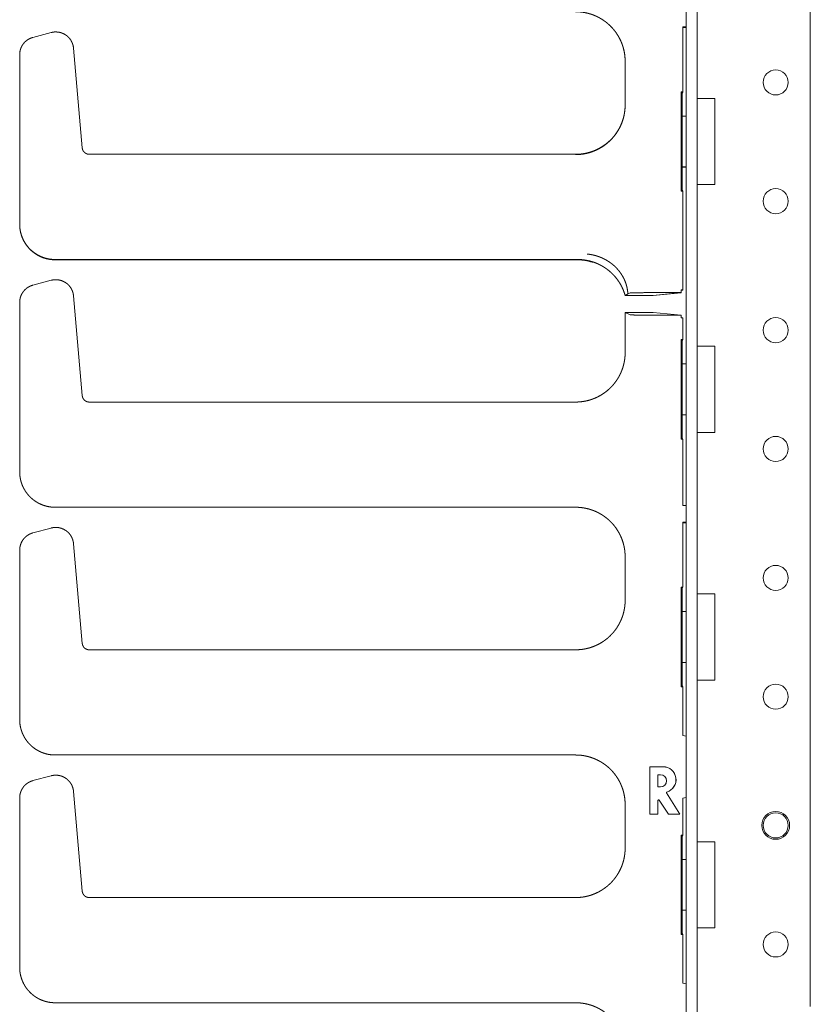
# Model space of a CAD drawing. Units: inches. Extents: x 86.7 to 175.7, y 131.8 to 225.9.
# Drawn here: x 86.7 to 92.3, y 172.3 to 179.3 of the extents above; entities that cross this region are included whole.
import ezdxf

# ---------------------------------------------------------------- set-up
doc = ezdxf.new("R2010")
doc.units = ezdxf.units.IN
doc.header["$MEASUREMENT"] = 0
doc.layers.add('1', color=7, linetype='Continuous')

msp = doc.modelspace()

# ---------------------------------------------------------------- linework, layer by layer
at = {"layer": '1', "color": 2, "linetype": 'Continuous', "lineweight": 18}
for p, q in [((91.4507, 205.4498), (91.4507, 132.1427)), ((91.5294, 205.4498), (91.5294, 132.1427)), ((92.3286, 172.3127), (92.3286, 205.4498))]:
    msp.add_line(p, q, dxfattribs=at)
at = {"layer": '1', "color": 3, "linetype": 'Continuous', "lineweight": 18}
for p, q in [((91.4279, 178.7748), (91.4279, 179.2337)), ((91.4279, 179.2337), (91.4507, 179.2337)), ((86.966, 179.1932), (86.837, 179.1587)), ((86.7437, 179.037), (86.7437, 177.8398)), ((87.1856, 178.3785), (87.124, 179.0826)), ((91.0207, 178.9902), (91.0207, 178.6827)), ((91.4161, 178.7748), (91.4279, 178.7748)), ((91.4161, 178.0717), (91.4161, 178.7748)), ((91.4161, 178.7748), (91.424, 178.7669)), ((91.424, 178.7669), (91.4279, 178.7748)), ((91.424, 178.6026), (91.424, 178.7669)), ((91.6542, 178.7276), (91.5305, 178.7276)), ((91.5305, 178.7276), (91.5305, 178.6026)), ((91.6542, 178.7276), (91.6542, 178.1189)), ((91.424, 178.2439), (91.424, 178.6026)), ((91.424, 178.6026), (91.4507, 178.6026)), ((91.5294, 178.6026), (91.5305, 178.6026)), ((90.6709, 178.3329), (87.2354, 178.3329)), ((91.424, 178.0795), (91.424, 178.2439)), ((91.424, 178.2439), (91.4507, 178.2439)), ((91.5294, 178.2439), (91.5305, 178.2439)), ((91.5305, 178.2439), (91.5305, 178.1189)), ((91.6542, 178.1189), (91.5305, 178.1189)), ((91.4161, 178.0717), (91.424, 178.0795)), ((91.4161, 178.0717), (91.4279, 178.0717)), ((91.4279, 178.0717), (91.424, 178.0795)), ((91.4279, 177.3751), (91.4279, 178.0717)), ((86.9936, 177.59), (90.6844, 177.59)), ((86.966, 177.4432), (86.837, 177.4087)), ((91.0406, 177.3464), (91.0555, 177.3538)), ((91.1806, 177.3559), (91.4155, 177.3559)), ((91.2185, 177.3364), (91.4155, 177.3559)), ((91.4279, 177.3751), (91.4155, 177.3751)), ((91.4155, 177.3751), (91.4155, 177.3559)), ((86.7437, 177.287), (86.7437, 176.0898)), ((87.1856, 176.6285), (87.124, 177.3326)), ((91.0207, 177.3364), (91.2185, 177.3364)), ((91.2185, 177.2164), (91.0207, 177.2164)), ((91.0555, 177.199), (91.0207, 177.2164)), ((91.0207, 177.2164), (91.0207, 176.9327)), ((91.2185, 177.2164), (91.4155, 177.1969)), ((91.4155, 177.1969), (91.1806, 177.1969)), ((91.4155, 177.1969), (91.4155, 177.1777)), ((91.4155, 177.1777), (91.4279, 177.1777)), ((91.4279, 177.0248), (91.4279, 177.1777)), ((91.4161, 177.0248), (91.4279, 177.0248)), ((91.4161, 176.3217), (91.4161, 177.0248)), ((91.4161, 177.0248), (91.424, 177.0169)), ((91.424, 177.0169), (91.4279, 177.0248)), ((91.424, 176.8526), (91.424, 177.0169)), ((91.6542, 176.9776), (91.5305, 176.9776)), ((91.5305, 176.9776), (91.5305, 176.8526)), ((91.6542, 176.9776), (91.6542, 176.3689)), ((91.424, 176.4939), (91.424, 176.8526)), ((91.424, 176.8526), (91.4507, 176.8526)), ((91.5294, 176.8526), (91.5305, 176.8526)), ((90.6709, 176.5829), (87.2354, 176.5829)), ((91.424, 176.3295), (91.424, 176.4939)), ((91.424, 176.4939), (91.4507, 176.4939)), ((91.5294, 176.4939), (91.5305, 176.4939)), ((91.5305, 176.4939), (91.5305, 176.3689)), ((91.4161, 176.3217), (91.424, 176.3295)), ((91.4161, 176.3217), (91.4279, 176.3217)), ((91.4279, 176.3217), (91.424, 176.3295)), ((91.4279, 175.8518), (91.4279, 176.3217)), ((91.6542, 176.3689), (91.5305, 176.3689)), ((86.9936, 175.84), (90.6709, 175.84)), ((91.4279, 175.8518), (91.4507, 175.8518)), ((86.966, 175.6932), (86.837, 175.6587)), ((91.4279, 175.2748), (91.4279, 175.7337)), ((91.4279, 175.7337), (91.4507, 175.7337)), ((87.1856, 174.8785), (87.124, 175.5826)), ((86.7437, 175.537), (86.7437, 174.3398)), ((91.0207, 175.4902), (91.0207, 175.1827)), ((91.4161, 175.2748), (91.4279, 175.2748)), ((91.4161, 174.5717), (91.4161, 175.2748)), ((91.4161, 175.2748), (91.424, 175.2669)), ((91.424, 175.2669), (91.4279, 175.2748)), ((91.424, 175.1026), (91.424, 175.2669)), ((91.6542, 175.2276), (91.5305, 175.2276)), ((91.5305, 175.2276), (91.5305, 175.1026)), ((91.6542, 175.2276), (91.6542, 174.6189)), ((91.424, 174.7439), (91.424, 175.1026)), ((91.424, 175.1026), (91.4507, 175.1026)), ((91.5294, 175.1026), (91.5305, 175.1026)), ((90.6709, 174.8329), (87.2354, 174.8329)), ((91.424, 174.5795), (91.424, 174.7439)), ((91.424, 174.7439), (91.4507, 174.7439)), ((91.5294, 174.7439), (91.5305, 174.7439)), ((91.5305, 174.7439), (91.5305, 174.6189)), ((91.4161, 174.5717), (91.424, 174.5795)), ((91.4161, 174.5717), (91.4279, 174.5717)), ((91.4279, 174.5717), (91.424, 174.5795)), ((91.4279, 174.2281), (91.4279, 174.5717)), ((91.6542, 174.6189), (91.5305, 174.6189)), ((91.4279, 174.2281), (91.4507, 174.2241)), ((86.9936, 174.09), (90.6709, 174.09)), ((86.966, 173.9432), (86.837, 173.9087)), ((91.195, 174.0065), (91.1946, 174.0068)), ((91.1946, 174.0068), (91.1946, 173.6722)), ((91.2886, 174.0068), (91.1946, 174.0068)), ((91.195, 174.0065), (91.195, 173.6725)), ((91.2886, 174.0065), (91.195, 174.0065)), ((91.2522, 173.9505), (91.2525, 173.9502)), ((91.2522, 173.9505), (91.2701, 173.9505)), ((91.2522, 173.8649), (91.2522, 173.9505)), ((91.2525, 173.8652), (91.2525, 173.9502)), ((91.2525, 173.9502), (91.2701, 173.9502)), ((87.1856, 173.1285), (87.124, 173.8326)), ((91.2522, 173.8649), (91.2525, 173.8652)), ((91.2701, 173.8649), (91.2522, 173.8649)), ((91.2701, 173.8652), (91.2525, 173.8652)), ((91.4065, 173.6725), (91.3128, 173.822)), ((91.4072, 173.6722), (91.3131, 173.8222)), ((86.7437, 173.787), (86.7437, 172.5898)), ((91.0207, 173.7402), (91.0207, 173.4327)), ((91.2522, 173.6725), (91.2522, 173.7692)), ((91.2525, 173.6722), (91.2525, 173.7692)), ((91.2598, 173.7714), (91.3263, 173.6722)), ((91.26, 173.7716), (91.3265, 173.6725)), ((91.4279, 173.7861), (91.4507, 173.7901)), ((91.4279, 173.5248), (91.4279, 173.7861)), ((91.195, 173.6725), (91.1946, 173.6722)), ((91.1946, 173.6722), (91.2525, 173.6722)), ((91.195, 173.6725), (91.2522, 173.6725)), ((91.2522, 173.6725), (91.2525, 173.6722)), ((91.3265, 173.6725), (91.3263, 173.6722)), ((91.3263, 173.6722), (91.4072, 173.6722)), ((91.3265, 173.6725), (91.4065, 173.6725)), ((91.4065, 173.6725), (91.4072, 173.6722)), ((91.4161, 173.5248), (91.4279, 173.5248)), ((91.4161, 172.8217), (91.4161, 173.5248)), ((91.4161, 173.5248), (91.424, 173.5169)), ((91.424, 173.5169), (91.4279, 173.5248)), ((91.424, 173.3526), (91.424, 173.5169)), ((91.6542, 173.4776), (91.5305, 173.4776)), ((91.5305, 173.4776), (91.5305, 173.3526)), ((91.6542, 173.4776), (91.6542, 172.8689)), ((91.424, 172.9939), (91.424, 173.3526)), ((91.424, 173.3526), (91.4507, 173.3526)), ((91.5294, 173.3526), (91.5305, 173.3526)), ((90.6709, 173.0829), (87.2354, 173.0829)), ((91.424, 172.8295), (91.424, 172.9939)), ((91.424, 172.9939), (91.4507, 172.9939)), ((91.5294, 172.9939), (91.5305, 172.9939)), ((91.5305, 172.9939), (91.5305, 172.8689)), ((91.4161, 172.8217), (91.424, 172.8295)), ((91.4279, 172.8217), (91.424, 172.8295)), ((91.6542, 172.8689), (91.5305, 172.8689)), ((91.4161, 172.8217), (91.4279, 172.8217)), ((91.4279, 172.4781), (91.4279, 172.8217)), ((91.4279, 172.4781), (91.4507, 172.4741)), ((86.9936, 172.34), (90.6709, 172.34))]:
    msp.add_line(p, q, dxfattribs=at)
at = {"layer": '1', "color": 30, "linetype": 'Continuous', "lineweight": 18}
for p, q in [((91.4507, 179.2307), (91.4279, 179.2325)), ((91.4279, 179.2286), (91.4507, 179.2286)), ((91.4279, 178.7729), (91.424, 178.765)), ((91.4279, 178.7748), (91.4279, 178.7729)), ((91.424, 178.2419), (91.4507, 178.2419)), ((90.6844, 177.5883), (86.9936, 177.5883)), ((90.6844, 177.588), (86.9936, 177.588)), ((91.2185, 177.3345), (91.4155, 177.354)), ((91.4155, 177.3732), (91.4279, 177.3732)), ((91.4155, 177.354), (91.4155, 177.3559)), ((91.4279, 177.3732), (91.427, 177.3751)), ((91.4279, 177.3751), (91.4279, 177.3732)), ((91.2185, 177.3345), (91.0207, 177.3345)), ((91.2149, 177.3348), (91.021, 177.3348)), ((91.2132, 177.3364), (91.2149, 177.3348)), ((91.2149, 177.3348), (91.2185, 177.3345)), ((91.4279, 175.7305), (91.4507, 175.7305)), ((91.4507, 175.7326), (91.4379, 175.7337))]:
    msp.add_line(p, q, dxfattribs=at)
at = {"layer": '1', "color": 2, "linetype": 'Continuous', "lineweight": 18}
for centre in [(92.0841, 178.8408), (92.0841, 178.0018), (92.0841, 177.0908), (92.0841, 176.2518), (92.0841, 175.3408), (92.0841, 174.5018), (92.0841, 172.7518)]:
    msp.add_circle(centre, 0.0886, dxfattribs=at)
at = {"layer": '1', "color": 3, "linetype": 'Continuous', "lineweight": 18}
for radius in [0.0984, 0.0886]:
    msp.add_circle((92.0841, 173.5927), radius, dxfattribs=at)
for centre, radius, start, end in [((91.2701, 173.9077), 0.0428, 270, 90), ((91.2701, 173.9077), 0.0425, 270, 90), ((91.2886, 173.9154), 0.0914, 286.97047, 90), ((91.2886, 173.9154), 0.091, 286.97048, 90), ((91.3165, 173.8243), 0.00429, 106.97047, 212.08578), ((91.3165, 173.8243), 0.00394, 106.97048, 212.08578), ((91.2565, 173.7692), 0.00429, 33.85185, 180), ((91.2565, 173.7692), 0.00394, 33.85185, 180)]:
    msp.add_arc(centre, radius, start, end, dxfattribs=at)
for points, knots in [([(90.6709, 179.34), (90.6805, 179.3398), (90.6901, 179.3394), (90.6997, 179.3388), (90.7092, 179.3379), (90.7186, 179.3367), (90.728, 179.3353), (90.7373, 179.3336), (90.7465, 179.3317), (90.7556, 179.3295), (90.7647, 179.3272), (90.7736, 179.3246), (90.7824, 179.3217), (90.7911, 179.3187), (90.7997, 179.3154), (90.8082, 179.3119), (90.8166, 179.3082), (90.8248, 179.3043), (90.8329, 179.3002), (90.8409, 179.2959), (90.8487, 179.2914), (90.8563, 179.2868), (90.8639, 179.2819), (90.8712, 179.2769), (90.8785, 179.2718), (90.8855, 179.2664), (90.8924, 179.2609), (90.8991, 179.2553), (90.9057, 179.2495), (90.912, 179.2436), (90.9183, 179.2375), (90.9296, 179.2257), (90.9403, 179.2134), (90.9506, 179.2003), (90.9602, 179.1868), (90.9693, 179.1727), (90.9777, 179.1582), (90.9856, 179.143), (90.9926, 179.1275), (90.999, 179.1114), (91.0046, 179.0951), (91.0094, 179.0782), (91.0134, 179.0612), (91.0166, 179.0437), (91.0188, 179.0261), (91.0201, 179.0082), (91.0207, 178.9902)], [0, 0, 0.017517, 0.035029, 0.052417, 0.069823, 0.08709, 0.104371, 0.121511, 0.138671, 0.155703, 0.172724, 0.189636, 0.206548, 0.223341, 0.240128, 0.256781, 0.27346, 0.289998, 0.306553, 0.322967, 0.339401, 0.355703, 0.372003, 0.388193, 0.404378, 0.420441, 0.436497, 0.452452, 0.468386, 0.484208, 0.500028, 0.529798, 0.559558, 0.589745, 0.619932, 0.650532, 0.681145, 0.712185, 0.743206, 0.77468, 0.806131, 0.83803, 0.869914, 0.902248, 0.934543, 0.967251, 1, 1]), ([(86.837, 179.1587), (86.8314, 179.157), (86.8258, 179.1551), (86.8204, 179.1529), (86.815, 179.1505), (86.8098, 179.1478), (86.8047, 179.1449), (86.7997, 179.1417), (86.7949, 179.1384), (86.7902, 179.1347), (86.7857, 179.1309), (86.7814, 179.1269), (86.7773, 179.1227), (86.7734, 179.1183), (86.7697, 179.1137), (86.7663, 179.1089), (86.763, 179.104), (86.76, 179.099), (86.7572, 179.0938), (86.7547, 179.0885), (86.7524, 179.0831), (86.7504, 179.0775), (86.7486, 179.0719), (86.7472, 179.0662), (86.7459, 179.0605), (86.745, 179.0547), (86.7443, 179.0488), (86.7439, 179.0429), (86.7437, 179.037)], [0, 0, 0.035707, 0.071425, 0.107146, 0.14286, 0.178586, 0.214295, 0.249992, 0.285723, 0.321458, 0.357162, 0.392854, 0.428587, 0.464329, 0.500041, 0.53575, 0.571471, 0.607171, 0.642839, 0.678607, 0.714267, 0.750012, 0.78571, 0.821405, 0.857118, 0.892853, 0.928563, 0.964267, 1, 1]), ([(87.124, 179.0826), (87.1233, 179.0884), (87.1225, 179.0941), (87.1213, 179.0998), (87.1199, 179.1053), (87.1182, 179.1108), (87.1163, 179.1161), (87.1143, 179.1213), (87.1119, 179.1264), (87.1094, 179.1314), (87.1067, 179.1362), (87.1038, 179.1408), (87.1007, 179.1453), (87.0975, 179.1496), (87.094, 179.1537), (87.0905, 179.1577), (87.0868, 179.1615), (87.083, 179.1651), (87.079, 179.1685), (87.075, 179.1717), (87.0708, 179.1748), (87.0546, 179.1844), (87.0371, 179.1915), (87.0181, 179.196), (86.9986, 179.1975), (86.9905, 179.1973), (86.9825, 179.1965), (86.9742, 179.195), (86.966, 179.1932)], [0, 0, 0.026564, 0.053117, 0.079308, 0.105495, 0.131382, 0.157216, 0.182774, 0.208252, 0.233476, 0.258628, 0.283462, 0.308306, 0.332793, 0.357299, 0.381435, 0.405621, 0.429418, 0.453223, 0.476718, 0.500193, 0.586088, 0.67216, 0.761014, 0.849817, 0.886732, 0.923577, 0.961758, 1, 1]), ([(91.0207, 178.6827), (91.0205, 178.6731), (91.0202, 178.6635), (91.0195, 178.6539), (91.0186, 178.6444), (91.0174, 178.635), (91.016, 178.6256), (91.0143, 178.6163), (91.0124, 178.6071), (91.0103, 178.598), (91.0079, 178.589), (91.0053, 178.58), (91.0025, 178.5712), (90.9994, 178.5625), (90.9961, 178.5539), (90.9926, 178.5454), (90.9889, 178.537), (90.985, 178.5288), (90.9809, 178.5207), (90.9767, 178.5128), (90.9722, 178.5049), (90.9675, 178.4973), (90.9627, 178.4897), (90.9577, 178.4824), (90.9525, 178.4752), (90.9472, 178.4681), (90.9417, 178.4612), (90.9361, 178.4545), (90.9303, 178.4479), (90.9243, 178.4416), (90.9183, 178.4353), (90.9064, 178.4241), (90.8941, 178.4133), (90.8811, 178.4031), (90.8676, 178.3934), (90.8534, 178.3843), (90.8389, 178.3759), (90.8237, 178.3681), (90.8082, 178.361), (90.7922, 178.3546), (90.7758, 178.349), (90.759, 178.3442), (90.7419, 178.3402), (90.7244, 178.337), (90.7068, 178.3348), (90.6889, 178.3335), (90.6709, 178.3329)], [0, 0, 0.017516, 0.035041, 0.052428, 0.069833, 0.087099, 0.104378, 0.121522, 0.138679, 0.155697, 0.172732, 0.189643, 0.206547, 0.223347, 0.240134, 0.256791, 0.27345, 0.289997, 0.306542, 0.322966, 0.339404, 0.355706, 0.372015, 0.388185, 0.40437, 0.420442, 0.436498, 0.452435, 0.468387, 0.484208, 0.500028, 0.529789, 0.559549, 0.589741, 0.619922, 0.650532, 0.681146, 0.71218, 0.743211, 0.774674, 0.806138, 0.838011, 0.869903, 0.902236, 0.934532, 0.967253, 1, 1]), ([(87.2354, 178.3329), (87.2317, 178.3331), (87.228, 178.3335), (87.2244, 178.3341), (87.2208, 178.3351), (87.2173, 178.3363), (87.2139, 178.3378), (87.2106, 178.3395), (87.2074, 178.3415), (87.2044, 178.3437), (87.2016, 178.346), (87.199, 178.3487), (87.1966, 178.3514), (87.1943, 178.3544), (87.1923, 178.3575), (87.1906, 178.3608), (87.1891, 178.3642), (87.1878, 178.3676), (87.1868, 178.3712), (87.1861, 178.3749), (87.1856, 178.3785)], [0, 0, 0.050047, 0.100013, 0.149964, 0.2, 0.250008, 0.300059, 0.350042, 0.399992, 0.450036, 0.500024, 0.550031, 0.599963, 0.650037, 0.700045, 0.749965, 0.800023, 0.849995, 0.900101, 0.949981, 1, 1]), ([(86.7437, 177.8398), (86.7439, 177.8319), (86.7442, 177.824), (86.7448, 177.8161), (86.7457, 177.8083), (86.7468, 177.8006), (86.7482, 177.7929), (86.7497, 177.7853), (86.7515, 177.7778), (86.7536, 177.7704), (86.7558, 177.7631), (86.7582, 177.7559), (86.7609, 177.7487), (86.7638, 177.7417), (86.7668, 177.7348), (86.7701, 177.7281), (86.7735, 177.7214), (86.7771, 177.715), (86.7809, 177.7086), (86.7849, 177.7024), (86.789, 177.6963), (86.7933, 177.6904), (86.7977, 177.6846), (86.8023, 177.679), (86.807, 177.6735), (86.8119, 177.6683), (86.8169, 177.6631), (86.8266, 177.6539), (86.8368, 177.6453), (86.8476, 177.637), (86.8588, 177.6294), (86.8706, 177.6223), (86.8828, 177.6158), (86.8955, 177.61), (86.9086, 177.6048), (86.9221, 177.6004), (86.9358, 177.5967), (86.95, 177.5937), (86.9643, 177.5917), (86.9789, 177.5905), (86.9936, 177.59)], [0, 0, 0.020178, 0.040369, 0.060403, 0.080469, 0.100346, 0.120218, 0.139938, 0.159659, 0.179194, 0.198758, 0.218138, 0.237545, 0.256763, 0.276006, 0.295076, 0.314138, 0.333053, 0.351951, 0.370709, 0.389446, 0.408039, 0.426625, 0.445067, 0.463497, 0.481755, 0.500021, 0.534064, 0.568111, 0.602712, 0.637324, 0.672481, 0.707627, 0.743347, 0.779056, 0.815317, 0.851592, 0.888443, 0.925254, 0.96261, 1, 1]), ([(90.6844, 177.59), (90.6941, 177.5898), (90.7039, 177.5894), (90.7135, 177.5888), (90.7231, 177.5878), (90.7327, 177.5866), (90.7422, 177.5852), (90.7516, 177.5835), (90.7609, 177.5815), (90.7702, 177.5793), (90.7794, 177.5768), (90.7884, 177.5741), (90.7974, 177.5712), (90.8062, 177.5681), (90.815, 177.5647), (90.8236, 177.5611), (90.8321, 177.5573), (90.8405, 177.5532), (90.8487, 177.549), (90.8568, 177.5445), (90.8647, 177.5399), (90.8725, 177.5351), (90.8802, 177.5301), (90.8876, 177.5249), (90.895, 177.5195), (90.9093, 177.5081), (90.9229, 177.496), (90.9361, 177.4831), (90.9486, 177.4695), (90.9604, 177.455), (90.9715, 177.44), (90.9819, 177.4241), (90.9915, 177.4077), (91.0002, 177.3907), (91.008, 177.3731), (91.0146, 177.3549), (91.0207, 177.3364)], [0, 0, 0.021528, 0.043053, 0.064455, 0.085853, 0.107125, 0.128402, 0.149546, 0.170702, 0.191732, 0.21275, 0.233651, 0.25455, 0.27532, 0.296096, 0.316736, 0.337385, 0.357902, 0.378419, 0.39882, 0.419197, 0.439475, 0.459742, 0.479869, 0.500017, 0.540374, 0.580731, 0.621606, 0.662477, 0.703881, 0.745307, 0.787226, 0.829147, 0.871623, 0.914058, 0.957004, 1, 1]), ([(90.7529, 177.6284), (90.7593, 177.6277), (90.7658, 177.6269), (90.7723, 177.6259), (90.7788, 177.6248), (90.7854, 177.6236), (90.792, 177.6223), (90.7986, 177.6208), (90.8051, 177.6191), (90.8117, 177.6174), (90.8183, 177.6154), (90.8249, 177.6134), (90.8315, 177.6112), (90.8381, 177.6088), (90.8446, 177.6063), (90.8511, 177.6037), (90.8576, 177.6009), (90.864, 177.5979), (90.8704, 177.5948), (90.8768, 177.5916), (90.8831, 177.5882), (90.8893, 177.5847), (90.8954, 177.581), (90.9015, 177.5772), (90.9075, 177.5732), (90.9134, 177.5691), (90.9193, 177.5649), (90.925, 177.5606), (90.9306, 177.5561), (90.9362, 177.5515), (90.9416, 177.5468), (90.9469, 177.5419), (90.9521, 177.5369), (90.9571, 177.5319), (90.9621, 177.5267), (90.9669, 177.5214), (90.9715, 177.516), (90.9761, 177.5106), (90.9805, 177.505), (90.9847, 177.4994), (90.9888, 177.4936), (90.9927, 177.4878), (90.9965, 177.482), (91.0001, 177.476), (91.0036, 177.47), (91.0069, 177.464), (91.0101, 177.4579), (91.0131, 177.4518), (91.0159, 177.4456), (91.0186, 177.4394), (91.0211, 177.4332), (91.0234, 177.4269), (91.0256, 177.4207), (91.0276, 177.4144), (91.0295, 177.4081), (91.0312, 177.4018), (91.0328, 177.3956), (91.0342, 177.3893), (91.0354, 177.3831), (91.0365, 177.3768), (91.0375, 177.3706), (91.0383, 177.3644), (91.0389, 177.3583), (91.0394, 177.3521), (91.0398, 177.3461)], [0, 0, 0.014781, 0.029673, 0.044664, 0.059775, 0.07498, 0.090291, 0.105701, 0.121194, 0.136783, 0.152453, 0.168195, 0.184033, 0.199937, 0.215908, 0.231934, 0.248029, 0.264175, 0.280379, 0.296622, 0.312884, 0.329202, 0.345556, 0.361928, 0.37831, 0.394728, 0.411135, 0.427551, 0.443974, 0.460389, 0.476785, 0.49317, 0.509553, 0.52589, 0.542201, 0.558494, 0.574725, 0.590913, 0.607091, 0.623177, 0.63923, 0.655201, 0.67114, 0.687008, 0.702803, 0.718519, 0.734139, 0.749705, 0.765199, 0.78059, 0.795898, 0.811127, 0.826258, 0.84127, 0.856233, 0.87107, 0.885817, 0.900451, 0.914985, 0.929427, 0.943755, 0.957977, 0.972101, 0.986106, 1, 1]), ([(87.124, 177.3326), (87.1233, 177.3384), (87.1225, 177.3441), (87.1213, 177.3498), (87.1199, 177.3553), (87.1182, 177.3608), (87.1163, 177.3661), (87.1143, 177.3713), (87.1119, 177.3764), (87.1094, 177.3814), (87.1067, 177.3862), (87.1038, 177.3908), (87.1007, 177.3953), (87.0975, 177.3996), (87.094, 177.4037), (87.0905, 177.4077), (87.0868, 177.4115), (87.083, 177.4151), (87.079, 177.4185), (87.075, 177.4217), (87.0708, 177.4248), (87.0546, 177.4344), (87.0371, 177.4415), (87.0181, 177.446), (86.9986, 177.4475), (86.9905, 177.4473), (86.9825, 177.4465), (86.9742, 177.445), (86.966, 177.4432)], [0, 0, 0.026564, 0.053117, 0.079308, 0.105495, 0.131382, 0.157216, 0.182774, 0.208252, 0.233476, 0.258628, 0.283462, 0.308306, 0.332793, 0.357299, 0.381435, 0.405621, 0.429418, 0.453223, 0.476718, 0.500193, 0.586088, 0.67216, 0.761014, 0.849817, 0.886732, 0.923577, 0.961758, 1, 1]), ([(86.837, 177.4087), (86.8314, 177.407), (86.8258, 177.4051), (86.8204, 177.4029), (86.815, 177.4005), (86.8098, 177.3978), (86.8047, 177.3949), (86.7997, 177.3917), (86.7949, 177.3884), (86.7902, 177.3847), (86.7857, 177.3809), (86.7814, 177.3769), (86.7773, 177.3727), (86.7734, 177.3683), (86.7697, 177.3637), (86.7663, 177.3589), (86.763, 177.354), (86.76, 177.349), (86.7572, 177.3438), (86.7547, 177.3385), (86.7524, 177.3331), (86.7504, 177.3275), (86.7486, 177.3219), (86.7472, 177.3162), (86.7459, 177.3105), (86.745, 177.3047), (86.7443, 177.2988), (86.7439, 177.2929), (86.7437, 177.287)], [0, 0, 0.035707, 0.071425, 0.107146, 0.14286, 0.178586, 0.214295, 0.249992, 0.285723, 0.321458, 0.357162, 0.392854, 0.428587, 0.464329, 0.500041, 0.53575, 0.571471, 0.607171, 0.642839, 0.678607, 0.714267, 0.750012, 0.78571, 0.821405, 0.857118, 0.892853, 0.928563, 0.964267, 1, 1]), ([(91.1806, 177.3559), (91.0936, 177.3553), (91.0555, 177.3538)], [0, 0, 0.69492, 1, 1]), ([(91.0299, 177.3417), (91.0253, 177.3391), (91.0207, 177.3364)], [0, 0, 0.502614, 1, 1]), ([(91.0299, 177.3417), (91.0309, 177.3423), (91.0319, 177.3428), (91.0324, 177.3431), (91.033, 177.3434), (91.0335, 177.3436), (91.0341, 177.3439), (91.0347, 177.3442), (91.0354, 177.3444), (91.036, 177.3447), (91.0367, 177.345), (91.037, 177.3451), (91.0374, 177.3453), (91.0378, 177.3454), (91.0381, 177.3455), (91.0385, 177.3457), (91.0389, 177.3458), (91.0393, 177.3459), (91.0398, 177.3461)], [0, 0, 0.103252, 0.210172, 0.265249, 0.32194, 0.379195, 0.438601, 0.500199, 0.563452, 0.628467, 0.696172, 0.730933, 0.767252, 0.803147, 0.841158, 0.878764, 0.918089, 0.95837, 1, 1]), ([(91.0398, 177.3461), (91.0402, 177.3462), (91.0406, 177.3464)], [0, 0, 0.545802, 1, 1]), ([(91.0555, 177.199), (91.0936, 177.1975), (91.1806, 177.1969)], [0, 0, 0.30508, 1, 1]), ([(91.0207, 176.9327), (91.0205, 176.9231), (91.0202, 176.9135), (91.0195, 176.9039), (91.0186, 176.8944), (91.0174, 176.885), (91.016, 176.8756), (91.0143, 176.8663), (91.0124, 176.8571), (91.0103, 176.848), (91.0079, 176.839), (91.0053, 176.83), (91.0025, 176.8212), (90.9994, 176.8125), (90.9961, 176.8039), (90.9926, 176.7954), (90.9889, 176.787), (90.985, 176.7788), (90.9809, 176.7707), (90.9767, 176.7628), (90.9722, 176.7549), (90.9675, 176.7473), (90.9627, 176.7397), (90.9577, 176.7324), (90.9525, 176.7252), (90.9472, 176.7181), (90.9417, 176.7112), (90.9361, 176.7045), (90.9303, 176.6979), (90.9243, 176.6916), (90.9183, 176.6853), (90.9064, 176.6741), (90.8941, 176.6633), (90.8811, 176.6531), (90.8676, 176.6434), (90.8534, 176.6343), (90.8389, 176.6259), (90.8237, 176.6181), (90.8082, 176.611), (90.7922, 176.6046), (90.7758, 176.599), (90.759, 176.5942), (90.7419, 176.5902), (90.7244, 176.587), (90.7068, 176.5848), (90.6889, 176.5835), (90.6709, 176.5829)], [0, 0, 0.017516, 0.035041, 0.052428, 0.069833, 0.087099, 0.104378, 0.121522, 0.138679, 0.155697, 0.172732, 0.189643, 0.206547, 0.223347, 0.240134, 0.256791, 0.27345, 0.289997, 0.306542, 0.322966, 0.339404, 0.355706, 0.372015, 0.388185, 0.40437, 0.420442, 0.436498, 0.452435, 0.468387, 0.484208, 0.500028, 0.529789, 0.559549, 0.589741, 0.619922, 0.650532, 0.681146, 0.71218, 0.743211, 0.774674, 0.806138, 0.838011, 0.869903, 0.902236, 0.934532, 0.967253, 1, 1]), ([(87.2354, 176.5829), (87.2317, 176.5831), (87.228, 176.5835), (87.2244, 176.5841), (87.2208, 176.5851), (87.2173, 176.5863), (87.2139, 176.5878), (87.2106, 176.5895), (87.2074, 176.5915), (87.2044, 176.5937), (87.2016, 176.596), (87.199, 176.5987), (87.1966, 176.6014), (87.1943, 176.6044), (87.1923, 176.6075), (87.1906, 176.6108), (87.1891, 176.6142), (87.1878, 176.6176), (87.1868, 176.6212), (87.1861, 176.6249), (87.1856, 176.6285)], [0, 0, 0.050047, 0.100013, 0.149964, 0.2, 0.250008, 0.300059, 0.350042, 0.399992, 0.450036, 0.500024, 0.550031, 0.599963, 0.650037, 0.700045, 0.749965, 0.800023, 0.849995, 0.900101, 0.949981, 1, 1]), ([(86.7437, 176.0898), (86.7439, 176.0819), (86.7442, 176.074), (86.7448, 176.0661), (86.7457, 176.0583), (86.7468, 176.0506), (86.7482, 176.0429), (86.7497, 176.0353), (86.7515, 176.0278), (86.7536, 176.0204), (86.7558, 176.0131), (86.7582, 176.0059), (86.7609, 175.9987), (86.7638, 175.9917), (86.7668, 175.9848), (86.7701, 175.9781), (86.7735, 175.9714), (86.7771, 175.965), (86.7809, 175.9586), (86.7849, 175.9524), (86.789, 175.9463), (86.7933, 175.9404), (86.7977, 175.9346), (86.8023, 175.929), (86.807, 175.9235), (86.8119, 175.9183), (86.8169, 175.9131), (86.8266, 175.9039), (86.8368, 175.8953), (86.8476, 175.887), (86.8588, 175.8794), (86.8706, 175.8723), (86.8828, 175.8658), (86.8955, 175.86), (86.9086, 175.8548), (86.9221, 175.8504), (86.9358, 175.8467), (86.95, 175.8437), (86.9643, 175.8417), (86.9789, 175.8405), (86.9936, 175.84)], [0, 0, 0.020178, 0.040369, 0.060403, 0.080469, 0.100346, 0.120218, 0.139938, 0.159659, 0.179194, 0.198758, 0.218138, 0.237545, 0.256763, 0.276006, 0.295076, 0.314138, 0.333053, 0.351951, 0.370709, 0.389446, 0.408039, 0.426625, 0.445067, 0.463497, 0.481755, 0.500021, 0.534064, 0.568111, 0.602712, 0.637324, 0.672481, 0.707627, 0.743347, 0.779056, 0.815317, 0.851592, 0.888443, 0.925254, 0.96261, 1, 1]), ([(90.6709, 175.84), (90.6805, 175.8398), (90.6901, 175.8394), (90.6997, 175.8388), (90.7092, 175.8379), (90.7186, 175.8367), (90.728, 175.8353), (90.7373, 175.8336), (90.7465, 175.8317), (90.7556, 175.8295), (90.7647, 175.8272), (90.7736, 175.8246), (90.7824, 175.8217), (90.7911, 175.8187), (90.7997, 175.8154), (90.8082, 175.8119), (90.8166, 175.8082), (90.8248, 175.8043), (90.8329, 175.8002), (90.8409, 175.7959), (90.8487, 175.7914), (90.8563, 175.7868), (90.8639, 175.7819), (90.8712, 175.7769), (90.8785, 175.7718), (90.8855, 175.7664), (90.8924, 175.7609), (90.8991, 175.7553), (90.9057, 175.7495), (90.912, 175.7436), (90.9183, 175.7375), (90.9296, 175.7257), (90.9403, 175.7134), (90.9506, 175.7003), (90.9602, 175.6868), (90.9693, 175.6727), (90.9777, 175.6582), (90.9856, 175.643), (90.9926, 175.6275), (90.999, 175.6114), (91.0046, 175.5951), (91.0094, 175.5782), (91.0134, 175.5612), (91.0166, 175.5437), (91.0188, 175.5261), (91.0201, 175.5082), (91.0207, 175.4902)], [0, 0, 0.017517, 0.035029, 0.052417, 0.069823, 0.08709, 0.104371, 0.121511, 0.138671, 0.155703, 0.172724, 0.189636, 0.206548, 0.223341, 0.240128, 0.256781, 0.27346, 0.289998, 0.306553, 0.322967, 0.339401, 0.355703, 0.372003, 0.388193, 0.404378, 0.420441, 0.436497, 0.452452, 0.468386, 0.484208, 0.500028, 0.529798, 0.559558, 0.589745, 0.619932, 0.650532, 0.681145, 0.712185, 0.743206, 0.77468, 0.806131, 0.83803, 0.869914, 0.902248, 0.934543, 0.967251, 1, 1]), ([(87.124, 175.5826), (87.1233, 175.5884), (87.1225, 175.5941), (87.1213, 175.5998), (87.1199, 175.6053), (87.1182, 175.6108), (87.1163, 175.6161), (87.1143, 175.6213), (87.1119, 175.6264), (87.1094, 175.6314), (87.1067, 175.6362), (87.1038, 175.6408), (87.1007, 175.6453), (87.0975, 175.6496), (87.094, 175.6537), (87.0905, 175.6577), (87.0868, 175.6615), (87.083, 175.6651), (87.079, 175.6685), (87.075, 175.6717), (87.0708, 175.6748), (87.0546, 175.6844), (87.0371, 175.6915), (87.0181, 175.696), (86.9986, 175.6975), (86.9905, 175.6973), (86.9825, 175.6965), (86.9742, 175.695), (86.966, 175.6932)], [0, 0, 0.026564, 0.053117, 0.079308, 0.105495, 0.131382, 0.157216, 0.182774, 0.208252, 0.233476, 0.258628, 0.283462, 0.308306, 0.332793, 0.357299, 0.381435, 0.405621, 0.429418, 0.453223, 0.476718, 0.500193, 0.586088, 0.67216, 0.761014, 0.849817, 0.886732, 0.923577, 0.961758, 1, 1]), ([(86.837, 175.6587), (86.8314, 175.657), (86.8258, 175.6551), (86.8204, 175.6529), (86.815, 175.6505), (86.8098, 175.6478), (86.8047, 175.6449), (86.7997, 175.6417), (86.7949, 175.6384), (86.7902, 175.6347), (86.7857, 175.6309), (86.7814, 175.6269), (86.7773, 175.6227), (86.7734, 175.6183), (86.7697, 175.6137), (86.7663, 175.6089), (86.763, 175.604), (86.76, 175.599), (86.7572, 175.5938), (86.7547, 175.5885), (86.7524, 175.5831), (86.7504, 175.5775), (86.7486, 175.5719), (86.7472, 175.5662), (86.7459, 175.5605), (86.745, 175.5547), (86.7443, 175.5488), (86.7439, 175.5429), (86.7437, 175.537)], [0, 0, 0.035707, 0.071425, 0.107146, 0.14286, 0.178586, 0.214295, 0.249992, 0.285723, 0.321458, 0.357162, 0.392854, 0.428587, 0.464329, 0.500041, 0.53575, 0.571471, 0.607171, 0.642839, 0.678607, 0.714267, 0.750012, 0.78571, 0.821405, 0.857118, 0.892853, 0.928563, 0.964267, 1, 1]), ([(91.0207, 175.1827), (91.0205, 175.1731), (91.0202, 175.1635), (91.0195, 175.1539), (91.0186, 175.1444), (91.0174, 175.135), (91.016, 175.1256), (91.0143, 175.1163), (91.0124, 175.1071), (91.0103, 175.098), (91.0079, 175.089), (91.0053, 175.08), (91.0025, 175.0712), (90.9994, 175.0625), (90.9961, 175.0539), (90.9926, 175.0454), (90.9889, 175.037), (90.985, 175.0288), (90.9809, 175.0207), (90.9767, 175.0128), (90.9722, 175.0049), (90.9675, 174.9973), (90.9627, 174.9897), (90.9577, 174.9824), (90.9525, 174.9752), (90.9472, 174.9681), (90.9417, 174.9612), (90.9361, 174.9545), (90.9303, 174.9479), (90.9243, 174.9416), (90.9183, 174.9353), (90.9064, 174.9241), (90.8941, 174.9133), (90.8811, 174.9031), (90.8676, 174.8934), (90.8534, 174.8843), (90.8389, 174.8759), (90.8237, 174.8681), (90.8082, 174.861), (90.7922, 174.8546), (90.7758, 174.849), (90.759, 174.8442), (90.7419, 174.8402), (90.7244, 174.837), (90.7068, 174.8348), (90.6889, 174.8335), (90.6709, 174.8329)], [0, 0, 0.017516, 0.035041, 0.052428, 0.069833, 0.087099, 0.104378, 0.121522, 0.138679, 0.155697, 0.172732, 0.189643, 0.206547, 0.223347, 0.240134, 0.256791, 0.27345, 0.289997, 0.306542, 0.322966, 0.339404, 0.355706, 0.372015, 0.388185, 0.40437, 0.420442, 0.436498, 0.452435, 0.468387, 0.484208, 0.500028, 0.529789, 0.559549, 0.589741, 0.619922, 0.650532, 0.681146, 0.71218, 0.743211, 0.774674, 0.806138, 0.838011, 0.869903, 0.902236, 0.934532, 0.967253, 1, 1]), ([(87.2354, 174.8329), (87.2317, 174.8331), (87.228, 174.8335), (87.2244, 174.8341), (87.2208, 174.8351), (87.2173, 174.8363), (87.2139, 174.8378), (87.2106, 174.8395), (87.2074, 174.8415), (87.2044, 174.8437), (87.2016, 174.846), (87.199, 174.8487), (87.1966, 174.8514), (87.1943, 174.8544), (87.1923, 174.8575), (87.1906, 174.8608), (87.1891, 174.8642), (87.1878, 174.8676), (87.1868, 174.8712), (87.1861, 174.8749), (87.1856, 174.8785)], [0, 0, 0.050047, 0.100013, 0.149964, 0.2, 0.250008, 0.300059, 0.350042, 0.399992, 0.450036, 0.500024, 0.550031, 0.599963, 0.650037, 0.700045, 0.749965, 0.800023, 0.849995, 0.900101, 0.949981, 1, 1]), ([(86.7437, 174.3398), (86.7439, 174.3319), (86.7442, 174.324), (86.7448, 174.3161), (86.7457, 174.3083), (86.7468, 174.3006), (86.7482, 174.2929), (86.7497, 174.2853), (86.7515, 174.2778), (86.7536, 174.2704), (86.7558, 174.2631), (86.7582, 174.2559), (86.7609, 174.2487), (86.7638, 174.2417), (86.7668, 174.2348), (86.7701, 174.2281), (86.7735, 174.2214), (86.7771, 174.215), (86.7809, 174.2086), (86.7849, 174.2024), (86.789, 174.1963), (86.7933, 174.1904), (86.7977, 174.1846), (86.8023, 174.179), (86.807, 174.1735), (86.8119, 174.1683), (86.8169, 174.1631), (86.8266, 174.1539), (86.8368, 174.1453), (86.8476, 174.137), (86.8588, 174.1294), (86.8706, 174.1223), (86.8828, 174.1158), (86.8955, 174.11), (86.9086, 174.1048), (86.9221, 174.1004), (86.9358, 174.0967), (86.95, 174.0937), (86.9643, 174.0917), (86.9789, 174.0905), (86.9936, 174.09)], [0, 0, 0.020178, 0.040369, 0.060403, 0.080469, 0.100346, 0.120218, 0.139938, 0.159659, 0.179194, 0.198758, 0.218138, 0.237545, 0.256763, 0.276006, 0.295076, 0.314138, 0.333053, 0.351951, 0.370709, 0.389446, 0.408039, 0.426625, 0.445067, 0.463497, 0.481755, 0.500021, 0.534064, 0.568111, 0.602712, 0.637324, 0.672481, 0.707627, 0.743347, 0.779056, 0.815317, 0.851592, 0.888443, 0.925254, 0.96261, 1, 1]), ([(90.6709, 174.09), (90.6805, 174.0898), (90.6901, 174.0894), (90.6997, 174.0888), (90.7092, 174.0879), (90.7186, 174.0867), (90.728, 174.0853), (90.7373, 174.0836), (90.7465, 174.0817), (90.7556, 174.0795), (90.7647, 174.0772), (90.7736, 174.0746), (90.7824, 174.0717), (90.7911, 174.0687), (90.7997, 174.0654), (90.8082, 174.0619), (90.8166, 174.0582), (90.8248, 174.0543), (90.8329, 174.0502), (90.8409, 174.0459), (90.8487, 174.0414), (90.8563, 174.0368), (90.8639, 174.0319), (90.8712, 174.0269), (90.8785, 174.0218), (90.8855, 174.0164), (90.8924, 174.0109), (90.8991, 174.0053), (90.9057, 173.9995), (90.912, 173.9936), (90.9183, 173.9875), (90.9296, 173.9757), (90.9403, 173.9634), (90.9506, 173.9503), (90.9602, 173.9368), (90.9693, 173.9227), (90.9777, 173.9082), (90.9856, 173.893), (90.9926, 173.8775), (90.999, 173.8614), (91.0046, 173.8451), (91.0094, 173.8282), (91.0134, 173.8112), (91.0166, 173.7937), (91.0188, 173.7761), (91.0201, 173.7582), (91.0207, 173.7402)], [0, 0, 0.017517, 0.035029, 0.052417, 0.069823, 0.08709, 0.104371, 0.121511, 0.138671, 0.155703, 0.172724, 0.189636, 0.206548, 0.223341, 0.240128, 0.256781, 0.27346, 0.289998, 0.306553, 0.322967, 0.339401, 0.355703, 0.372003, 0.388193, 0.404378, 0.420441, 0.436497, 0.452452, 0.468386, 0.484208, 0.500028, 0.529798, 0.559558, 0.589745, 0.619932, 0.650532, 0.681145, 0.712185, 0.743206, 0.77468, 0.806131, 0.83803, 0.869914, 0.902248, 0.934543, 0.967251, 1, 1]), ([(87.124, 173.8326), (87.1233, 173.8384), (87.1225, 173.8441), (87.1213, 173.8498), (87.1199, 173.8553), (87.1182, 173.8608), (87.1163, 173.8661), (87.1143, 173.8713), (87.1119, 173.8764), (87.1094, 173.8814), (87.1067, 173.8862), (87.1038, 173.8908), (87.1007, 173.8953), (87.0975, 173.8996), (87.094, 173.9037), (87.0905, 173.9077), (87.0868, 173.9115), (87.083, 173.9151), (87.079, 173.9185), (87.075, 173.9217), (87.0708, 173.9248), (87.0546, 173.9344), (87.0371, 173.9415), (87.0181, 173.946), (86.9986, 173.9475), (86.9905, 173.9473), (86.9825, 173.9465), (86.9742, 173.945), (86.966, 173.9432)], [0, 0, 0.026564, 0.053117, 0.079308, 0.105495, 0.131382, 0.157216, 0.182774, 0.208252, 0.233476, 0.258628, 0.283462, 0.308306, 0.332793, 0.357299, 0.381435, 0.405621, 0.429418, 0.453223, 0.476718, 0.500193, 0.586088, 0.67216, 0.761014, 0.849817, 0.886732, 0.923577, 0.961758, 1, 1]), ([(86.837, 173.9087), (86.8314, 173.907), (86.8258, 173.9051), (86.8204, 173.9029), (86.815, 173.9005), (86.8098, 173.8978), (86.8047, 173.8949), (86.7997, 173.8917), (86.7949, 173.8884), (86.7902, 173.8847), (86.7857, 173.8809), (86.7814, 173.8769), (86.7773, 173.8727), (86.7734, 173.8683), (86.7697, 173.8637), (86.7663, 173.8589), (86.763, 173.854), (86.76, 173.849), (86.7572, 173.8438), (86.7547, 173.8385), (86.7524, 173.8331), (86.7504, 173.8275), (86.7486, 173.8219), (86.7472, 173.8162), (86.7459, 173.8105), (86.745, 173.8047), (86.7443, 173.7988), (86.7439, 173.7929), (86.7437, 173.787)], [0, 0, 0.035707, 0.071425, 0.107146, 0.14286, 0.178586, 0.214295, 0.249992, 0.285723, 0.321458, 0.357162, 0.392854, 0.428587, 0.464329, 0.500041, 0.53575, 0.571471, 0.607171, 0.642839, 0.678607, 0.714267, 0.750012, 0.78571, 0.821405, 0.857118, 0.892853, 0.928563, 0.964267, 1, 1]), ([(91.0207, 173.4327), (91.0205, 173.4231), (91.0202, 173.4135), (91.0195, 173.4039), (91.0186, 173.3944), (91.0174, 173.385), (91.016, 173.3756), (91.0143, 173.3663), (91.0124, 173.3571), (91.0103, 173.348), (91.0079, 173.339), (91.0053, 173.33), (91.0025, 173.3212), (90.9994, 173.3125), (90.9961, 173.3039), (90.9926, 173.2954), (90.9889, 173.287), (90.985, 173.2788), (90.9809, 173.2707), (90.9767, 173.2628), (90.9722, 173.2549), (90.9675, 173.2473), (90.9627, 173.2397), (90.9577, 173.2324), (90.9525, 173.2252), (90.9472, 173.2181), (90.9417, 173.2112), (90.9361, 173.2045), (90.9303, 173.1979), (90.9243, 173.1916), (90.9183, 173.1853), (90.9064, 173.1741), (90.8941, 173.1633), (90.8811, 173.1531), (90.8676, 173.1434), (90.8534, 173.1343), (90.8389, 173.1259), (90.8237, 173.1181), (90.8082, 173.111), (90.7922, 173.1046), (90.7758, 173.099), (90.759, 173.0942), (90.7419, 173.0902), (90.7244, 173.087), (90.7068, 173.0848), (90.6889, 173.0835), (90.6709, 173.0829)], [0, 0, 0.017516, 0.035041, 0.052428, 0.069833, 0.087099, 0.104378, 0.121522, 0.138679, 0.155697, 0.172732, 0.189643, 0.206547, 0.223347, 0.240134, 0.256791, 0.27345, 0.289997, 0.306542, 0.322966, 0.339404, 0.355706, 0.372015, 0.388185, 0.40437, 0.420442, 0.436498, 0.452435, 0.468387, 0.484208, 0.500028, 0.529789, 0.559549, 0.589741, 0.619922, 0.650532, 0.681146, 0.71218, 0.743211, 0.774674, 0.806138, 0.838011, 0.869903, 0.902236, 0.934532, 0.967253, 1, 1]), ([(87.2354, 173.0829), (87.2317, 173.0831), (87.228, 173.0835), (87.2244, 173.0841), (87.2208, 173.0851), (87.2173, 173.0863), (87.2139, 173.0878), (87.2106, 173.0895), (87.2074, 173.0915), (87.2044, 173.0937), (87.2016, 173.096), (87.199, 173.0987), (87.1966, 173.1014), (87.1943, 173.1044), (87.1923, 173.1075), (87.1906, 173.1108), (87.1891, 173.1142), (87.1878, 173.1176), (87.1868, 173.1212), (87.1861, 173.1249), (87.1856, 173.1285)], [0, 0, 0.050047, 0.100013, 0.149964, 0.2, 0.250008, 0.300059, 0.350042, 0.399992, 0.450036, 0.500024, 0.550031, 0.599963, 0.650037, 0.700045, 0.749965, 0.800023, 0.849995, 0.900101, 0.949981, 1, 1]), ([(86.7437, 172.5898), (86.7439, 172.5819), (86.7442, 172.574), (86.7448, 172.5661), (86.7457, 172.5583), (86.7468, 172.5506), (86.7482, 172.5429), (86.7497, 172.5353), (86.7515, 172.5278), (86.7536, 172.5204), (86.7558, 172.5131), (86.7582, 172.5059), (86.7609, 172.4987), (86.7638, 172.4917), (86.7668, 172.4848), (86.7701, 172.4781), (86.7735, 172.4714), (86.7771, 172.465), (86.7809, 172.4586), (86.7849, 172.4524), (86.789, 172.4463), (86.7933, 172.4404), (86.7977, 172.4346), (86.8023, 172.429), (86.807, 172.4235), (86.8119, 172.4183), (86.8169, 172.4131), (86.8266, 172.4039), (86.8368, 172.3953), (86.8476, 172.387), (86.8588, 172.3794), (86.8706, 172.3723), (86.8828, 172.3658), (86.8955, 172.36), (86.9086, 172.3548), (86.9221, 172.3504), (86.9358, 172.3467), (86.95, 172.3437), (86.9643, 172.3417), (86.9789, 172.3405), (86.9936, 172.34)], [0, 0, 0.020178, 0.040369, 0.060403, 0.080469, 0.100346, 0.120218, 0.139938, 0.159659, 0.179194, 0.198758, 0.218138, 0.237545, 0.256763, 0.276006, 0.295076, 0.314138, 0.333053, 0.351951, 0.370709, 0.389446, 0.408039, 0.426625, 0.445067, 0.463497, 0.481755, 0.500021, 0.534064, 0.568111, 0.602712, 0.637324, 0.672481, 0.707627, 0.743347, 0.779056, 0.815317, 0.851592, 0.888443, 0.925254, 0.96261, 1, 1]), ([(90.6709, 172.34), (90.6805, 172.3398), (90.6901, 172.3394), (90.6997, 172.3388), (90.7092, 172.3379), (90.7186, 172.3367), (90.728, 172.3353), (90.7373, 172.3336), (90.7465, 172.3317), (90.7556, 172.3295), (90.7647, 172.3272), (90.7736, 172.3246), (90.7824, 172.3217), (90.7911, 172.3187), (90.7997, 172.3154), (90.8082, 172.3119), (90.8166, 172.3082), (90.8248, 172.3043), (90.8329, 172.3002), (90.8409, 172.2959), (90.8487, 172.2914), (90.8563, 172.2868), (90.8639, 172.2819), (90.8712, 172.2769), (90.8785, 172.2718), (90.8855, 172.2664), (90.8924, 172.2609), (90.8991, 172.2553), (90.9057, 172.2495), (90.912, 172.2436), (90.9183, 172.2375), (90.9296, 172.2257), (90.9403, 172.2134), (90.9506, 172.2003), (90.9602, 172.1868), (90.9693, 172.1727), (90.9777, 172.1582), (90.9856, 172.143), (90.9926, 172.1275), (90.999, 172.1114), (91.0046, 172.0951), (91.0094, 172.0782), (91.0134, 172.0612), (91.0166, 172.0437), (91.0188, 172.0261), (91.0201, 172.0082), (91.0207, 171.9902)], [0, 0, 0.017517, 0.035029, 0.052417, 0.069823, 0.08709, 0.104371, 0.121511, 0.138671, 0.155703, 0.172724, 0.189636, 0.206548, 0.223341, 0.240128, 0.256781, 0.27346, 0.289998, 0.306553, 0.322967, 0.339401, 0.355703, 0.372003, 0.388193, 0.404378, 0.420441, 0.436497, 0.452452, 0.468386, 0.484208, 0.500028, 0.529798, 0.559558, 0.589745, 0.619932, 0.650532, 0.681145, 0.712185, 0.743206, 0.77468, 0.806131, 0.83803, 0.869914, 0.902248, 0.934543, 0.967251, 1, 1])]:
    msp.add_open_spline(points, degree=1, knots=knots, dxfattribs=at)
at = {"layer": '1', "color": 30, "linetype": 'Continuous', "lineweight": 18}
for points, knots in [([(90.6709, 178.331), (90.6805, 178.3311), (90.6901, 178.3315), (90.6997, 178.3321), (90.7092, 178.3331), (90.7186, 178.3342), (90.728, 178.3356), (90.7373, 178.3373), (90.7465, 178.3392), (90.7556, 178.3414), (90.7647, 178.3437), (90.7736, 178.3463), (90.7824, 178.3492), (90.7911, 178.3522), (90.7997, 178.3555), (90.8082, 178.359), (90.8166, 178.3627), (90.8248, 178.3666), (90.8329, 178.3707), (90.8409, 178.375), (90.8487, 178.3795), (90.8563, 178.3841), (90.8639, 178.389), (90.8712, 178.394), (90.8785, 178.3991), (90.8855, 178.4045), (90.8924, 178.41), (90.8991, 178.4156), (90.9057, 178.4214), (90.912, 178.4273), (90.9183, 178.4334), (90.9296, 178.4452), (90.9403, 178.4576), (90.9506, 178.4706), (90.9602, 178.4841), (90.9693, 178.4982), (90.9777, 178.5128), (90.9856, 178.5279), (90.9926, 178.5434), (90.999, 178.5595), (91.0046, 178.5758), (91.0094, 178.5927), (91.0134, 178.6097), (91.0168, 178.6281)], [0, 0, 0.01938, 0.038755, 0.057993, 0.07725, 0.096353, 0.115473, 0.134436, 0.153421, 0.172266, 0.191097, 0.209808, 0.228518, 0.247098, 0.265671, 0.284095, 0.302549, 0.320846, 0.339162, 0.357322, 0.375503, 0.39354, 0.411573, 0.429485, 0.447392, 0.465164, 0.482928, 0.500563, 0.518209, 0.535714, 0.553218, 0.586135, 0.61908, 0.652479, 0.685876, 0.719731, 0.7536, 0.787942, 0.822263, 0.857085, 0.891881, 0.927173, 0.962449, 1, 1]), ([(86.9936, 177.588), (86.9857, 177.5882), (86.9777, 177.5885), (86.9699, 177.5891), (86.9621, 177.59), (86.9544, 177.5911), (86.9467, 177.5924), (86.9391, 177.594), (86.9316, 177.5958), (86.9242, 177.5978), (86.9168, 177.6001), (86.9096, 177.6025), (86.9025, 177.6052), (86.8955, 177.608), (86.8886, 177.6111), (86.8819, 177.6143), (86.8752, 177.6178), (86.8687, 177.6214), (86.8624, 177.6252), (86.8562, 177.6291), (86.8501, 177.6333), (86.8442, 177.6376), (86.8384, 177.642), (86.8328, 177.6466), (86.8273, 177.6513), (86.822, 177.6562), (86.8169, 177.6612), (86.8077, 177.6708), (86.799, 177.681), (86.7908, 177.6918), (86.7832, 177.7031), (86.7761, 177.7149), (86.7696, 177.7271), (86.7637, 177.7398), (86.7586, 177.7528), (86.7542, 177.7664), (86.7505, 177.7801), (86.7475, 177.7943), (86.7455, 177.8086), (86.7443, 177.8232), (86.7437, 177.8378)], [0, 0, 0.020194, 0.040402, 0.060435, 0.08047, 0.100346, 0.120235, 0.139935, 0.159659, 0.17921, 0.198759, 0.218154, 0.23754, 0.256779, 0.276, 0.295069, 0.314154, 0.333061, 0.351973, 0.370726, 0.389453, 0.408056, 0.426645, 0.445061, 0.463502, 0.48176, 0.500038, 0.534069, 0.568129, 0.602716, 0.637336, 0.672499, 0.707638, 0.743358, 0.779082, 0.815333, 0.851611, 0.888462, 0.92527, 0.962609, 1, 1]), ([(90.793, 177.5707), (90.7608, 177.5795), (90.742, 177.5833), (90.7231, 177.5858), (90.7038, 177.5873), (90.6844, 177.588)], [0, 0, 0.302265, 0.475864, 0.649268, 0.824513, 1, 1]), ([(91.0207, 177.3345), (91.0208, 177.3346), (91.0209, 177.3347), (91.0209, 177.3348), (91.021, 177.3348)], [0, 0, 0.293984, 0.602482, 0.794335, 1, 1])]:
    msp.add_open_spline(points, degree=1, knots=knots, dxfattribs=at)

doc.saveas('drawing.dxf')
